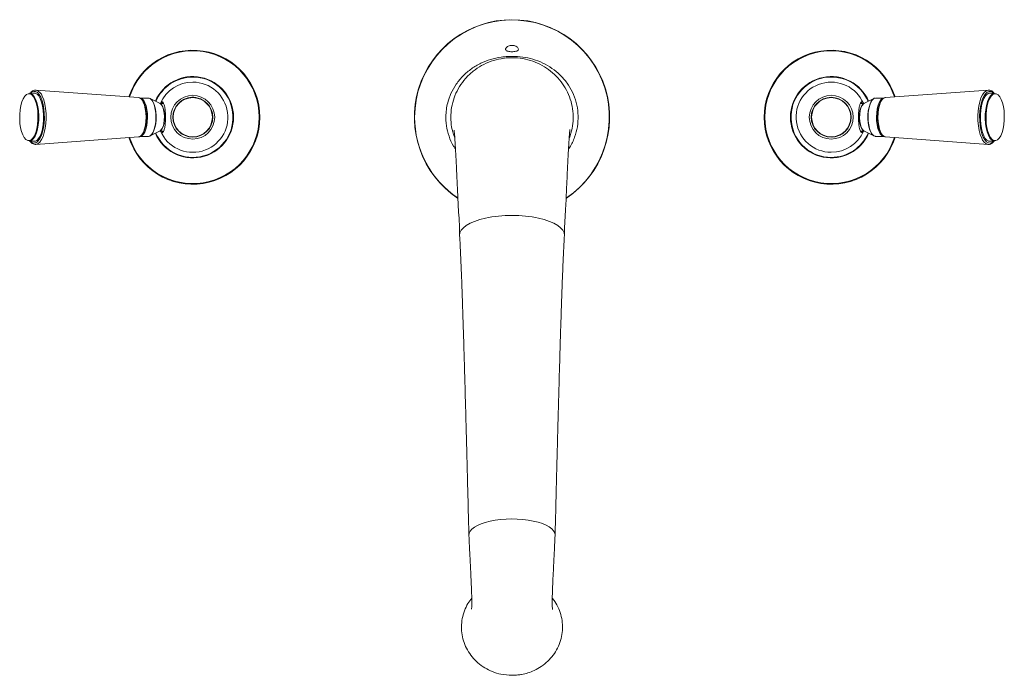
# Model space of a CAD drawing. Units: inches. Extents: x 1.47 to 10.51, y 0.23 to 7.07.
# Drawn here: x 1.47 to 5.33, y 4.5 to 7.07 of the extents above; entities that cross this region are included whole.
import ezdxf

# ---------------------------------------------------------------- set-up
doc = ezdxf.new("R2010")
doc.units = ezdxf.units.IN
doc.header["$MEASUREMENT"] = 0

msp = doc.modelspace()

# ---------------------------------------------------------------- linework, layer by layer
at = {"color": 7, "linetype": 'Continuous', "lineweight": 15}
for p, q in [((1.9349791, 6.768405), (1.53258434, 6.79772273)), ((1.53258434, 6.79772273), (1.53379864, 6.79758882)), ((5.26216146, 6.79772273), (4.8597667, 6.768405)), ((5.26216146, 6.79772273), (5.26322315, 6.7977654)), ((1.53185417, 6.78499848), (1.5075536, 6.78499848)), ((1.97358285, 6.76624848), (1.9407168, 6.76624848)), ((2.01920195, 6.7448075), (1.98022568, 6.76459242)), ((4.81452012, 6.76459242), (4.77554385, 6.7448075)), ((4.85402901, 6.76624848), (4.82116296, 6.76624848)), ((5.2871922, 6.78499848), (5.26289163, 6.78499848)), ((2.03307868, 6.74562348), (2.01759447, 6.74562348)), ((4.77715134, 6.74562348), (4.76178857, 6.74562348)), ((1.98022568, 6.61790454), (2.01920195, 6.63768946)), ((2.01759447, 6.63687348), (2.03295724, 6.63687348)), ((4.76166713, 6.63687348), (4.77715134, 6.63687348)), ((4.77554385, 6.63768946), (4.81452012, 6.61790454)), ((1.5075536, 6.59749848), (1.53185417, 6.59749848)), ((1.53258434, 6.58477423), (1.9349791, 6.61409196)), ((1.9407168, 6.61624848), (1.97358285, 6.61624848)), ((4.82116296, 6.61624848), (4.85402901, 6.61624848)), ((4.8597667, 6.61409196), (5.26216146, 6.58477423)), ((5.26289163, 6.59749848), (5.2871922, 6.59749848)), ((1.53258434, 6.58477423), (1.53152265, 6.58473156)), ((5.26216146, 6.58477423), (5.26094716, 6.58490814))]:
    msp.add_line(p, q, dxfattribs=at)
at = {"color": 8, "linetype": 'Continuous', "lineweight": 15, "flags": 128}
for points in [[(1.55186709, 6.76928515), (1.54583221, 6.77989071), (1.53913865, 6.78747768), (1.53201435, 6.79178767), (1.5247019, 6.79267392), (1.51745033, 6.79010625), (1.51126117, 6.78499848)], [(5.23672136, 6.60937733), (5.23129662, 6.62329205), (5.22696327, 6.63952094), (5.22386889, 6.65751135), (5.22211885, 6.67665064), (5.22177274, 6.69628704), (5.22284235, 6.71575185), (5.22529126, 6.73438224), (5.22903607, 6.75154375), (5.23394926, 6.76665199), (5.23986351, 6.77919244), (5.24657742, 6.78873808), (5.25386236, 6.79496381), (5.26147025, 6.79765765), (5.26216146, 6.79772273)], [(1.55802444, 6.77311963), (1.56344918, 6.75920491), (1.56778253, 6.74297602), (1.57087691, 6.72498561), (1.57262696, 6.70584633), (1.57297306, 6.68620993), (1.57190345, 6.66674511), (1.56945454, 6.64811472), (1.56570973, 6.63095321), (1.56079655, 6.61584497), (1.55488229, 6.60330452), (1.54816838, 6.59375889), (1.54088344, 6.58753315), (1.53327555, 6.58483931), (1.53258434, 6.58477423)], [(1.93642273, 6.61428585), (1.94248054, 6.61708509), (1.94851449, 6.62341826), (1.95387542, 6.63292311), (1.95831265, 6.64515518), (1.96161869, 6.65954252), (1.96363897, 6.6754124), (1.96427902, 6.69202276), (1.9635089, 6.70859691), (1.96136463, 6.72435987), (1.95794648, 6.73857458), (1.95341426, 6.75057637)], [(1.94299992, 6.76602051), (1.94919678, 6.76303975), (1.95502867, 6.75669584), (1.96019136, 6.74729168), (1.96444344, 6.735267), (1.96758609, 6.72118407), (1.96947236, 6.70570138), (1.97001405, 6.68954289), (1.96918584, 6.67346416), (1.96702644, 6.65821699), (1.96363684, 6.64451435), (1.95917551, 6.63299694), (1.95385108, 6.6242033), (1.94791251, 6.61854463), (1.94163747, 6.6162855), (1.9407168, 6.61624848)], [(4.85174588, 6.61647645), (4.84554902, 6.61945721), (4.83971713, 6.62580113), (4.83455444, 6.63520528), (4.83030236, 6.64722996), (4.82715971, 6.66131289), (4.82527344, 6.67679558), (4.82473175, 6.69295407), (4.82555996, 6.70903281), (4.82771936, 6.72427997), (4.83110897, 6.73798262), (4.83557029, 6.74950003), (4.84089472, 6.75829366), (4.84683329, 6.76395233), (4.85310833, 6.76621146), (4.85402901, 6.76624848)], [(4.85832308, 6.76821111), (4.85226527, 6.76541188), (4.84623131, 6.7590787), (4.84087038, 6.74957386), (4.83643315, 6.73734178), (4.83312711, 6.72295444), (4.83110683, 6.70708456), (4.83046678, 6.6904742), (4.8312369, 6.67390005), (4.83338117, 6.65813709), (4.83679933, 6.64392238), (4.84133154, 6.63192059)], [(2.03539566, 6.70769181), (2.03308125, 6.72043955), (2.02951484, 6.73138791), (2.02496276, 6.73960084), (2.01973522, 6.74451863), (2.01920195, 6.7448075)], [(4.75935014, 6.67480515), (4.76166455, 6.66205741), (4.76523096, 6.65110905), (4.76978304, 6.64289612), (4.77501058, 6.63797833), (4.77554385, 6.63768946)], [(5.24287872, 6.61321182), (5.24891359, 6.60260625), (5.25560715, 6.59501929), (5.26273146, 6.59070929), (5.2700439, 6.58982304), (5.27729547, 6.59239071), (5.28348463, 6.59749848)]]:
    msp.add_lwpolyline(points, dxfattribs=at)
at = {"color": 7, "linetype": 'Continuous', "lineweight": 15, "flags": 128}
for points in [[(5.25498775, 6.78692977), (5.25227316, 6.78417209), (5.2458737, 6.77507354), (5.24023644, 6.76312042), (5.23555337, 6.74871979), (5.23198395, 6.73236204), (5.22964974, 6.71460422), (5.22863022, 6.69605105), (5.22896012, 6.67733434), (5.2306282, 6.65909145), (5.23357765, 6.64194363), (5.23770804, 6.62647483), (5.24287872, 6.61321182)], [(1.46968584, 6.70250201), (1.46951322, 6.68448063), (1.47071764, 6.66671933), (1.47325283, 6.64990068), (1.47702135, 6.634671), (1.48187839, 6.62161555), (1.48763729, 6.61123607), (1.49407674, 6.60393141), (1.50094927, 6.5999823), (1.50799079, 6.5995405), (1.51493068, 6.60262299), (1.52150225, 6.6091113), (1.52745296, 6.6187561), (1.53255413, 6.63118674), (1.53660972, 6.64592552), (1.53946387, 6.66240604), (1.54100691, 6.67999495), (1.54117954, 6.69801633), (1.53997512, 6.71577763), (1.53743993, 6.73259628), (1.53367141, 6.74782597), (1.52881437, 6.76088141), (1.52305547, 6.77126089), (1.51661602, 6.77856555), (1.50974348, 6.78251466), (1.50270197, 6.78295646), (1.49576208, 6.77987397), (1.4891905, 6.77338566), (1.48323979, 6.76374086), (1.47813863, 6.75131022), (1.47408304, 6.73657144), (1.47122888, 6.72009092), (1.46968584, 6.70250201)], [(1.5075536, 6.78499848), (1.51203642, 6.78429382), (1.51904293, 6.78026773), (1.52560792, 6.77282067), (1.53147908, 6.76223885), (1.5364308, 6.7489289), (1.54027279, 6.73340233), (1.5428574, 6.71625581), (1.5440853, 6.69814827), (1.54390931, 6.67977557), (1.54233619, 6.66184378), (1.5394264, 6.64504199), (1.53529175, 6.63001589), (1.53009114, 6.61734292), (1.52402442, 6.6075101), (1.51732474, 6.60089531), (1.51024956, 6.59775273), (1.5075536, 6.59749848)], [(1.52112506, 6.78499848), (1.52311498, 6.78560403), (1.53037234, 6.78547595), (1.5374805, 6.78172677), (1.54416628, 6.77450055), (1.55017275, 6.76407501)], [(1.55017275, 6.76407501), (1.5552691, 6.75085078), (1.55925946, 6.73533607), (1.5619905, 6.7181271), (1.56335726, 6.6998852), (1.56330722, 6.68131139), (1.5618423, 6.66311946), (1.55901879, 6.64600851), (1.5549452, 6.63063611), (1.54977809, 6.61759301), (1.54371601, 6.60738045), (1.53699193, 6.60039089), (1.52986425, 6.59689293), (1.52260688, 6.59702101), (1.52112506, 6.59749848)], [(1.53975806, 6.5955672), (1.54247264, 6.59832487), (1.5488721, 6.60742342), (1.55450936, 6.61937654), (1.55919243, 6.63377717), (1.56276186, 6.65013492), (1.56509607, 6.66789274), (1.56611558, 6.68644591), (1.56578568, 6.70516263), (1.56411761, 6.72340552), (1.56116815, 6.74055333), (1.55703776, 6.75602213), (1.55186709, 6.76928515)], [(1.97358285, 6.61624848), (1.97450352, 6.6162855), (1.98077856, 6.61854463), (1.98671713, 6.6242033), (1.99204156, 6.63299694), (1.99650288, 6.64451435), (1.99989249, 6.65821699), (2.00205189, 6.67346416), (2.0028801, 6.68954289), (2.00233841, 6.70570138), (2.00045214, 6.72118407), (1.99730949, 6.735267), (1.99305741, 6.74729168), (1.98789472, 6.75669584), (1.98206283, 6.76303975), (1.97583442, 6.76602678), (1.97358285, 6.76624848)], [(1.97677299, 6.76580276), (1.97992273, 6.76474195), (1.98597006, 6.76006319), (1.991483, 6.75216673), (1.99620379, 6.74142181), (1.99991169, 6.72833083), (2.00243331, 6.71350593)], [(4.7923125, 6.66899104), (4.79109506, 6.68485667), (4.79123873, 6.70102119), (4.79273679, 6.71672874), (4.79551919, 6.73124486), (4.79945583, 6.7438908), (4.80436264, 6.75407524), (4.81001018, 6.76132197), (4.81613438, 6.76529214), (4.8179728, 6.76580275)], [(4.82116296, 6.76624848), (4.82024228, 6.76621146), (4.81396725, 6.76395233), (4.80802867, 6.75829366), (4.80270424, 6.74950003), (4.79824292, 6.73798262), (4.79485331, 6.72427997), (4.79269392, 6.70903281), (4.7918657, 6.69295407), (4.79240739, 6.67679558), (4.79429366, 6.66131289), (4.79743631, 6.64722996), (4.80168839, 6.63520528), (4.80685108, 6.62580113), (4.81268298, 6.61945721), (4.81891139, 6.61647018), (4.82116296, 6.61624848)], [(4.83785335, 6.6366909), (4.83391139, 6.64742382), (4.8306631, 6.66129013), (4.82870188, 6.67665867), (4.82812605, 6.6927588), (4.82896451, 6.7087832), (4.8311752, 6.72392834), (4.83464727, 6.73743477), (4.83920661, 6.74862523), (4.84462461, 6.75693858), (4.84585701, 6.75828745)], [(4.8597667, 6.768405), (4.85869011, 6.76827726), (4.85832308, 6.76821111)], [(5.24457305, 6.61842195), (5.2394767, 6.63164618), (5.23548634, 6.64716089), (5.2327553, 6.66436986), (5.23138854, 6.68261177), (5.23143858, 6.70118557), (5.23290351, 6.7193775), (5.23572701, 6.73648845), (5.2398006, 6.75186085), (5.24496772, 6.76490395), (5.2510298, 6.77511651), (5.25775388, 6.78210608), (5.26488156, 6.78560403), (5.27213892, 6.78547595), (5.27362074, 6.78499848)], [(5.2871922, 6.59749848), (5.28270938, 6.59820314), (5.27570287, 6.60222924), (5.26913789, 6.60967629), (5.26326672, 6.62025812), (5.258315, 6.63356806), (5.25447301, 6.64909464), (5.2518884, 6.66624116), (5.2506605, 6.6843487), (5.25083649, 6.70272139), (5.25240961, 6.72065319), (5.25531941, 6.73745498), (5.25945406, 6.75248108), (5.26465467, 6.76515404), (5.27072138, 6.77498686), (5.27742106, 6.78160166), (5.28449624, 6.78474423), (5.2871922, 6.78499848)], [(5.32505996, 6.67999495), (5.32523259, 6.69801633), (5.32402816, 6.71577763), (5.32149298, 6.73259628), (5.31772445, 6.74782597), (5.31286742, 6.76088141), (5.30710852, 6.77126089), (5.30066907, 6.77856555), (5.29379653, 6.78251466), (5.28675501, 6.78295646), (5.27981512, 6.77987397), (5.27324355, 6.77338566), (5.26729284, 6.76374086), (5.26219167, 6.75131022), (5.25813608, 6.73657144), (5.25528193, 6.72009092), (5.25373889, 6.70250201), (5.25356626, 6.68448063), (5.25477069, 6.66671933), (5.25730587, 6.64990068), (5.2610744, 6.634671), (5.26593143, 6.62161555), (5.27169033, 6.61123607), (5.27812978, 6.60393141), (5.28500232, 6.5999823), (5.29204384, 6.5995405), (5.29898373, 6.60262299), (5.3055553, 6.6091113), (5.31150601, 6.6187561), (5.31660718, 6.63118674), (5.32066277, 6.64592552), (5.32351692, 6.66240604), (5.32505996, 6.67999495)], [(1.95689246, 6.74580606), (1.96083442, 6.73507314), (1.9640827, 6.72120684), (1.96604393, 6.7058383), (1.96661975, 6.68973816), (1.96578129, 6.67371376), (1.96357061, 6.65856863), (1.96009854, 6.64506219), (1.95553919, 6.63387173), (1.9501212, 6.62555839), (1.94888879, 6.62420951)], [(2.00243331, 6.71350593), (2.00365074, 6.69764029), (2.00350707, 6.68147578), (2.00200901, 6.66576822), (1.99922661, 6.6512521), (1.99528997, 6.63860616), (1.99038316, 6.62842172), (1.98473562, 6.62117499), (1.97861143, 6.61720482), (1.97677299, 6.61669421)], [(2.01812807, 6.74535262), (2.02067455, 6.74429684), (2.02588032, 6.73939952), (2.03041345, 6.73122079), (2.03396502, 6.72031801), (2.03629298, 6.70743419)], [(4.75845282, 6.67506277), (4.75750711, 6.68904962), (4.75800809, 6.70318632), (4.75992162, 6.71650947), (4.76311731, 6.72811113), (4.76737736, 6.73720066), (4.77241147, 6.74315863), (4.77661774, 6.74535262)], [(4.77554385, 6.7448075), (4.77334386, 6.74337566), (4.76828871, 6.73739279), (4.76401084, 6.72826525), (4.76080179, 6.71661509), (4.75888026, 6.70323623), (4.75837718, 6.68904043), (4.75932685, 6.6749951), (4.75935014, 6.67480515)], [(2.03629298, 6.70743419), (2.0372387, 6.69344734), (2.03673771, 6.67931064), (2.03482418, 6.66598749), (2.03162849, 6.65438583), (2.02736844, 6.6452963), (2.02233433, 6.63933833), (2.01812807, 6.63714434)], [(2.01920195, 6.63768946), (2.02140194, 6.6391213), (2.0264571, 6.64510418), (2.03073496, 6.65423171), (2.03394401, 6.66588187), (2.03586554, 6.67926073), (2.03636862, 6.69345653), (2.03541895, 6.70750186), (2.03539566, 6.70769181)], [(4.77661774, 6.63714434), (4.77407125, 6.63820012), (4.76886548, 6.64309744), (4.76433235, 6.65127617), (4.76078079, 6.66217895), (4.75845282, 6.67506277)], [(4.8179728, 6.61669421), (4.81482307, 6.61775501), (4.80877574, 6.62243377), (4.8032628, 6.63033023), (4.79854201, 6.64107516), (4.79483412, 6.65416613), (4.7923125, 6.66899104)], [(1.9349791, 6.61409196), (1.93605569, 6.61421971), (1.93642273, 6.61428585)], [(5.27362074, 6.59749848), (5.27163082, 6.59689293), (5.26437346, 6.59702101), (5.25726531, 6.60077019), (5.25057953, 6.60799641), (5.24457305, 6.61842195)]]:
    msp.add_lwpolyline(points, dxfattribs=at)
at = {"color": 7, "linetype": 'Continuous', "lineweight": 15}
for centre, radius in [((2.1473729, 6.69124848), 0.08578317), ((2.1473729, 6.69124848), 0.078125), ((2.1473729, 6.69124848), 0.07667165), ((4.6473729, 6.69124848), 0.08578317), ((4.6473729, 6.69124848), 0.078125), ((4.6473729, 6.69124848), 0.07667165)]:
    msp.add_circle(centre, radius, dxfattribs=at)
for centre, radius, start, end in [((3.3973729, 6.69124848), 0.38224226, 90, 236.1275782), ((3.3973729, 6.69124848), 0.38224226, 303.85808425, 90), ((2.1473729, 6.69124848), 0.2625, 197.72085151, 162.27914849), ((4.6473729, 6.69124848), 0.2625, 17.72085151, 342.27914849), ((2.1473729, 6.69124848), 0.15875, 270, 156.79138061), ((2.1473729, 6.69124848), 0.1375, 90, 156.64493447), ((2.1473729, 6.69124848), 0.1375, 203.42901149, 90), ((4.6473729, 6.69124848), 0.15875, 90, 336.79138061), ((4.6473729, 6.69124848), 0.1375, 23.42901149, 270), ((4.6473729, 6.69124848), 0.15875, 23.20861939, 90), ((2.1473729, 6.69124848), 0.078125, 81.54664946, 171.54664946), ((4.6473729, 6.69124848), 0.078125, 261.54664946, 351.54664946), ((4.6473729, 6.69124848), 0.1375, 270, 336.64493447), ((2.1473729, 6.69124848), 0.15875, 203.20861939, 270)]:
    msp.add_arc(centre, radius, start, end, dxfattribs=at)
at = {"color": 8, "linetype": 'Continuous', "lineweight": 15}
for centre, radius, start, end in [((3.3973729, 6.69124848), 0.38122297, 303.98601245, 180), ((2.1473729, 6.69124848), 0.26012294, 197.84710537, 162.15289463), ((4.6473729, 6.69124848), 0.26012294, 17.84710537, 342.15289463), ((2.1473729, 6.69124848), 0.15949394, 203.22592191, 156.77407809), ((2.1473729, 6.69124848), 0.15752517, 90, 156.82022463), ((2.1473729, 6.69124848), 0.15752517, 203.17977537, 90), ((4.6473729, 6.69124848), 0.15949394, 23.22592191, 336.77407809), ((4.6473729, 6.69124848), 0.15752517, 23.17977537, 270), ((1.52317919, 6.76284799), 0.03632765, 16.42439751, 73.00285005), ((5.26837137, 6.77320331), 0.01917125, 37.97030869, 134.27547703), ((1.92982753, 6.7446327), 0.02432408, 14.14363444, 77.77278782), ((3.3973729, 6.69124848), 0.38122297, 180, 236.10826585), ((4.86491827, 6.63786427), 0.02432408, 194.14363444, 257.77278782), ((1.52637444, 6.60929365), 0.01917125, 217.97030869, 314.27547703), ((4.6473729, 6.69124848), 0.15752517, 270, 336.82022463), ((5.27156661, 6.61964897), 0.03632765, 196.42439751, 253.00285005)]:
    msp.add_arc(centre, radius, start, end, dxfattribs=at)
at = {"color": 7, "linetype": 'Continuous', "lineweight": 15}
for centre, major_axis, ratio, start_param, end_param in [((3.3973729, 6.22971796), (0.205, 0), 0.37365639, 6.2620669579, 9.4456191655), ((3.3973729, 5.05347746), (0.16875, 0), 0.3756606771, 0, 3.1594343539)]:
    msp.add_ellipse(centre, major_axis=major_axis, ratio=ratio, start_param=start_param, end_param=end_param, dxfattribs=at)
for points, knots in [([(3.41246942, 6.96932408), (3.41470365, 6.9680012), (3.41916484, 6.96535973), (3.42247648, 6.9604872), (3.42279015, 6.9558081), (3.41943586, 6.95195056), (3.41318628, 6.94943346), (3.40536368, 6.94811958), (3.39699352, 6.94774586), (3.38884977, 6.9481876), (3.38167332, 6.94945244), (3.37612107, 6.95160241), (3.37269424, 6.9546876), (3.37181487, 6.9586932), (3.37391666, 6.96339905), (3.37895912, 6.96786312), (3.38617789, 6.97122472), (3.39417468, 6.97282817), (3.40203823, 6.9725945), (3.40813139, 6.97121853), (3.41121488, 6.96987195), (3.41246942, 6.96932409)], [0, 0, 0, 0, 0.0595160222, 0.1188382994, 0.1829324599, 0.2453537957, 0.3019130188, 0.3536257038, 0.402973856, 0.4515216705, 0.5000785953, 0.5494070353, 0.6007554032, 0.6558859376, 0.7161614811, 0.7803255688, 0.8320968596, 0.8841599402, 0.9289941227, 0.9711106525, 1, 1, 1, 1]), ([(1.53408295, 6.79723368), (1.53202127, 6.7974896), (1.52729459, 6.79807634), (1.52009978, 6.79511953), (1.51401901, 6.79083025), (1.51081526, 6.78655295), (1.50965094, 6.78499848)], [0, 0, 0, 0, 0.2295588747, 0.5262933348, 0.8278440996, 1, 1, 1, 1]), ([(5.28624815, 6.78384361), (5.28400365, 6.78660128), (5.27968244, 6.79191047), (5.27233411, 6.79618774), (5.26675067, 6.7981508), (5.26386602, 6.79765266), (5.2634977, 6.79758905)], [0, 0, 0, 0, 0.3411602391, 0.6568141059, 0.9561804963, 1, 1, 1, 1]), ([(1.95663067, 6.74793799), (1.95537315, 6.75060606), (1.95245452, 6.75679848), (1.94696695, 6.76310937), (1.94101269, 6.76741156), (1.93695557, 6.76790829), (1.93529135, 6.76811205)], [0, 0, 0, 0, 0.2356351699, 0.5468928301, 0.8141362591, 1, 1, 1, 1]), ([(2.02139087, 6.74566259), (2.02165582, 6.74648642), (2.02312873, 6.7510663), (2.02653991, 6.7531845), (2.03109572, 6.75081806), (2.03486631, 6.74209273), (2.03789953, 6.7294835), (2.04006713, 6.71364419), (2.0410234, 6.69333218), (2.04038293, 6.67283542), (2.03824093, 6.65441642), (2.03487107, 6.64005264), (2.03063656, 6.63111096), (2.02613387, 6.62948389), (2.02286347, 6.63171112), (2.02152555, 6.63614684), (2.02138015, 6.63662887)], [0, 0, 0, 0, 0.0185314988, 0.1030210617, 0.1883710279, 0.2735931871, 0.3282125671, 0.4101777732, 0.4921684525, 0.5736209119, 0.6549791174, 0.7369458931, 0.8200287211, 0.9043648028, 0.9896073368, 1, 1, 1, 1]), ([(2.03263032, 6.74626522), (2.03132209, 6.74765821), (2.02896345, 6.75016969), (2.02674844, 6.74702428), (2.02576199, 6.74562348)], [0, 0, 0, 0, 0.5546526023, 1, 1, 1, 1]), ([(4.77335493, 6.63683437), (4.77308998, 6.63601054), (4.77161707, 6.63143066), (4.76820589, 6.62931246), (4.76365008, 6.6316789), (4.7598795, 6.64040424), (4.75684627, 6.65301346), (4.75467868, 6.66885279), (4.7537224, 6.68916471), (4.75436291, 6.70966181), (4.75650475, 6.72807953), (4.75987521, 6.74244814), (4.76410745, 6.75137144), (4.76861875, 6.75306855), (4.77200007, 6.75055467), (4.77343285, 6.74570167), (4.77368053, 6.74486276)], [0, 0, 0, 0, 0.0183949672, 0.1022620495, 0.1869831961, 0.2715774774, 0.3257944467, 0.4071557706, 0.48854238, 0.5693947349, 0.6501535302, 0.7315164122, 0.8139871237, 0.8977018557, 0.9823163617, 1, 1, 1, 1]), ([(4.76885673, 6.74562348), (4.76802696, 6.74691266), (4.76600365, 6.75005621), (4.76381561, 6.74799306), (4.76252488, 6.74677601)], [0, 0, 0, 0, 0.4101010907, 1, 1, 1, 1]), ([(4.85786715, 6.7677632), (4.85687888, 6.76765863), (4.85355602, 6.76730704), (4.84949339, 6.76464282), (4.84686733, 6.76147715), (4.84597885, 6.7604061)], [0, 0, 0, 0, 0.218805575, 0.7356947754, 1, 1, 1, 1]), ([(1.54306881, 6.70526731), (1.54285995, 6.70583511), (1.54244198, 6.70697143), (1.54200913, 6.70815849), (1.54179257, 6.70875241)], [0, 0, 0, 0, 0.49968025727, 1, 1, 1, 1]), ([(2.03784017, 6.70526731), (2.03763131, 6.70583511), (2.03721334, 6.70697143), (2.03678049, 6.70815849), (2.03656393, 6.70875241)], [0, 0, 0, 0, 0.4996802573, 1, 1, 1, 1]), ([(4.75690564, 6.67722966), (4.75711449, 6.67666186), (4.75753247, 6.67552553), (4.75796531, 6.67433847), (4.75818188, 6.67374456)], [0, 0, 0, 0, 0.4996802573, 1, 1, 1, 1]), ([(5.251677, 6.67722966), (5.25188585, 6.67666186), (5.25230382, 6.67552553), (5.25273667, 6.67433847), (5.25295324, 6.67374456)], [0, 0, 0, 0, 0.4996802573, 1, 1, 1, 1]), ([(2.02588908, 6.63687348), (2.02671884, 6.63558431), (2.02874216, 6.63244075), (2.0309302, 6.6345039), (2.03222092, 6.63572095)], [0, 0, 0, 0, 0.4101010907, 1, 1, 1, 1]), ([(3.17103643, 6.63999573), (3.17098471, 6.64016235), (3.1707858, 6.64080315), (3.17149872, 6.63430033), (3.17269675, 6.61967421), (3.17416045, 6.59901397), (3.17564732, 6.57454243), (3.17675921, 6.55500146), (3.17791327, 6.53359583), (3.17924013, 6.50787549), (3.18060626, 6.48003763), (3.18195641, 6.45100874), (3.18315963, 6.4234063), (3.18432634, 6.39557568), (3.18571897, 6.36445288), (3.18764419, 6.32713786), (3.19107702, 6.2813371), (3.19191618, 6.24795071), (3.19237158, 6.22983281)], [0, 0, 0, 0, 0.0178202104, 0.0685337979, 0.1230152962, 0.2289869968, 0.2799807817, 0.3256140929, 0.3765562221, 0.4286537945, 0.4918679107, 0.5494033062, 0.6051303375, 0.6589101603, 0.7179518765, 0.7943652725, 0.8884075361, 1, 1, 1, 1]), ([(3.60237423, 6.22960311), (3.60287313, 6.24851702), (3.60379104, 6.28331557), (3.6073723, 6.33100497), (3.6092786, 6.36987214), (3.61074379, 6.4032836), (3.6120563, 6.43463378), (3.61354506, 6.46759841), (3.61522006, 6.502355), (3.616978, 6.53660965), (3.61861199, 6.56632306), (3.62006755, 6.59048068), (3.62125329, 6.60824596), (3.62230426, 6.62388114), (3.6231611, 6.63402047), (3.62397543, 6.64121714), (3.62415507, 6.64261357), (3.62425176, 6.64336527)], [0, 0, 0, 0, 0.1184145613, 0.2178637404, 0.2982790358, 0.360959377, 0.4232981351, 0.4908321524, 0.5631539784, 0.639893548, 0.7142710177, 0.7762332059, 0.8259761579, 0.8642696042, 0.8987046613, 0.9454728036, 1, 1, 1, 1]), ([(4.76231999, 6.63610322), (4.76355894, 6.63479692), (4.76584801, 6.63238341), (4.76799765, 6.63546142), (4.76898381, 6.63687348)], [0, 0, 0, 0, 0.5412427551, 1, 1, 1, 1]), ([(4.83811513, 6.63455898), (4.83937266, 6.6318909), (4.84229128, 6.62569848), (4.84777886, 6.6193876), (4.85373311, 6.61508541), (4.85779023, 6.61458867), (4.85945446, 6.61438491)], [0, 0, 0, 0, 0.2356351699, 0.5468928301, 0.8141362591, 1, 1, 1, 1]), ([(1.50849765, 6.59865336), (1.51074216, 6.59589568), (1.51506336, 6.5905865), (1.52241169, 6.58630922), (1.52799513, 6.58434616), (1.53087978, 6.58484431), (1.53124811, 6.58490791)], [0, 0, 0, 0, 0.3411602391, 0.6568141059, 0.9561804963, 1, 1, 1, 1]), ([(1.93687866, 6.61473377), (1.93786692, 6.61483833), (1.94118978, 6.61518992), (1.94525242, 6.61785414), (1.94787847, 6.62101981), (1.94876696, 6.62209086)], [0, 0, 0, 0, 0.21880557502, 0.73569477542, 1, 1, 1, 1]), ([(5.26066285, 6.58526328), (5.26272454, 6.58500736), (5.26745121, 6.58442062), (5.27464603, 6.58737743), (5.28072679, 6.59166671), (5.28393055, 6.59594401), (5.28509487, 6.59749848)], [0, 0, 0, 0, 0.2295588747, 0.5262933348, 0.8278440996, 1, 1, 1, 1]), ([(3.19241824, 6.22810014), (3.19373738, 6.20240555), (3.19641501, 6.1502497), (3.19954627, 6.07217428), (3.20230459, 5.99728046), (3.20444638, 5.93398617), (3.20606375, 5.88393075), (3.20728936, 5.84480456), (3.20844876, 5.80689191), (3.20976796, 5.76273728), (3.21133871, 5.70877347), (3.2131744, 5.6439417), (3.21522469, 5.56957418), (3.21748958, 5.48537131), (3.21996909, 5.39117712), (3.22266351, 5.28702006), (3.22557186, 5.17319798), (3.22758546, 5.09397371), (3.22863035, 5.05286287)], [0, 0, 0, 0, 0.0670018171, 0.136002822, 0.2015706051, 0.2597453152, 0.2984099539, 0.329803664, 0.3598783406, 0.3953915246, 0.4426843132, 0.4977108925, 0.5607911387, 0.6321598194, 0.7119280235, 0.8000417733, 0.8962382344, 1, 1, 1, 1]), ([(3.56611545, 5.05286287), (3.5671346, 5.09295812), (3.56907962, 5.16947813), (3.57185993, 5.27831136), (3.57437434, 5.37564881), (3.57662219, 5.46136394), (3.57860385, 5.53558883), (3.58031933, 5.59861335), (3.58175365, 5.65028961), (3.58308721, 5.69747), (3.5845034, 5.74660019), (3.58620749, 5.80414566), (3.58819816, 5.86898191), (3.59045957, 5.93910912), (3.59297812, 6.01250816), (3.59576513, 6.08661107), (3.59873637, 6.15878511), (3.6011599, 6.20556272), (3.60232756, 6.22810014)], [0, 0, 0, 0, 0.1012311441, 0.1931951545, 0.2755041884, 0.3480384362, 0.4108813722, 0.4642591594, 0.5084851743, 0.5425424252, 0.5845133348, 0.6337979168, 0.6894734855, 0.7502923066, 0.8134358371, 0.8779238798, 0.9411838079, 1, 1, 1, 1]), ([(3.22865057, 5.05233732), (3.22928864, 5.03879756), (3.23045094, 5.01413362), (3.23215326, 4.97974035), (3.23357204, 4.95144218), (3.23474262, 4.92814491), (3.2357527, 4.90780071), (3.23699521, 4.88213544), (3.23843879, 4.85026697), (3.23963706, 4.81558044), (3.23998409, 4.78949658), (3.23968944, 4.7750734), (3.23932042, 4.76737747), (3.23904277, 4.76374835), (3.23911781, 4.76367324), (3.23915341, 4.76363761)], [0, 0, 0, 0, 0.1168614282, 0.2128740964, 0.290459919, 0.3520505187, 0.4038363056, 0.4555894517, 0.5596438625, 0.6616899821, 0.7652411535, 0.8647205356, 0.9110377605, 0.9577894542, 1, 1, 1, 1]), ([(3.55564112, 4.76225185), (3.55567563, 4.76224247), (3.55577414, 4.76221567), (3.55549378, 4.76540179), (3.55516032, 4.77170254), (3.55489085, 4.78141939), (3.55484293, 4.79377784), (3.55502492, 4.80826441), (3.55557256, 4.83008328), (3.55681903, 4.86239631), (3.55878396, 4.90383779), (3.56048401, 4.93771764), (3.56183448, 4.96460426), (3.56299907, 4.98794022), (3.56446829, 5.01776956), (3.56550856, 5.03987217), (3.56609524, 5.05233732)], [0, 0, 0, 0, 0.0320202725, 0.0913901269, 0.1566269992, 0.2247183132, 0.286830625, 0.3428730622, 0.3945416413, 0.4965504727, 0.606118369, 0.7113308945, 0.7591419565, 0.8180794171, 0.8974027417, 1, 1, 1, 1]), ([(3.2396396, 4.80668339), (3.23453902, 4.79991824), (3.22286125, 4.78442945), (3.21038485, 4.75718317), (3.20170561, 4.72627981), (3.19862272, 4.69469439), (3.20111776, 4.66281454), (3.20902768, 4.632007), (3.22238577, 4.60259703), (3.24067737, 4.57585769), (3.26371691, 4.5521626), (3.29062034, 4.53262274), (3.32095792, 4.51765016), (3.35664395, 4.5065038), (3.38275793, 4.50493413), (3.39737312, 4.50405563)], [0, 0, 0, 0, 0.0595745618, 0.1363958095, 0.2107181821, 0.2871756269, 0.3613604569, 0.4377009574, 0.5124449483, 0.5894091655, 0.6652571702, 0.7433892484, 0.8202439926, 0.8993960288, 1, 1, 1, 1]), ([(3.39737312, 4.50405563), (3.40519691, 4.50430379), (3.41777523, 4.50470275), (3.43871631, 4.50789061), (3.46019435, 4.51316333), (3.48638357, 4.52332697), (3.51293446, 4.53834729), (3.53811568, 4.55864729), (3.55956093, 4.58296092), (3.57638303, 4.6101311), (3.58830833, 4.63997452), (3.59483722, 4.67112781), (3.59583303, 4.70324577), (3.59125396, 4.73492958), (3.58091484, 4.76559987), (3.5687308, 4.78972545), (3.55838459, 4.80229647), (3.5550373, 4.80636355)], [0, 0, 0, 0, 0.0539442646, 0.0867262944, 0.1460753596, 0.2064425122, 0.2808638202, 0.3573752708, 0.4315510512, 0.5078582687, 0.5822188596, 0.6587612812, 0.7334783393, 0.8104069184, 0.8855809361, 0.9629821912, 1, 1, 1, 1])]:
    msp.add_open_spline(points, degree=3, knots=knots, dxfattribs=at)
at = {"color": 8, "linetype": 'Continuous', "lineweight": 15}
for points, knots in [([(3.17603687, 6.56752429), (3.17349742, 6.57100759), (3.16257192, 6.5859938), (3.1499592, 6.61646608), (3.13951697, 6.65793287), (3.13763639, 6.69543892), (3.14079168, 6.7278542), (3.14589268, 6.75069992), (3.15198923, 6.76933543), (3.16129408, 6.7922075), (3.17816091, 6.82195429), (3.20564455, 6.85467456), (3.23840494, 6.88224801), (3.27448015, 6.90357268), (3.31354498, 6.91885318), (3.34931048, 6.92671898), (3.38140582, 6.92974559), (3.41334087, 6.93005745), (3.44992904, 6.92630865), (3.48965816, 6.91606935), (3.52767657, 6.89969632), (3.56248667, 6.87765682), (3.59365356, 6.8499723), (3.61966736, 6.81742718), (3.63985799, 6.77991803), (3.6525855, 6.73935422), (3.65743782, 6.69662831), (3.65474604, 6.65394672), (3.64323831, 6.61229824), (3.63066256, 6.58306195), (3.62031867, 6.56939225), (3.61869003, 6.56723995)], [0, 0, 0, 0, 0.0124184304, 0.0534278626, 0.0926959995, 0.1334721139, 0.1589144584, 0.1847663121, 0.1996586353, 0.2146325381, 0.2551148819, 0.2970618204, 0.3375868798, 0.3792126441, 0.4188060321, 0.4593723728, 0.4847603079, 0.5106490564, 0.5494126277, 0.5893426802, 0.6290047402, 0.669621571, 0.7091763218, 0.7498670062, 0.7893814513, 0.8304447306, 0.8697852409, 0.9105707497, 0.9505576682, 0.9922152988, 1, 1, 1, 1]), ([(3.62138637, 6.61020124), (3.62268169, 6.61308766), (3.62938659, 6.62802852), (3.6351031, 6.65684664), (3.63797535, 6.69565108), (3.63395131, 6.73400246), (3.6235403, 6.77145648), (3.60699406, 6.8064375), (3.58456337, 6.83853948), (3.55705645, 6.86658032), (3.52473173, 6.89012228), (3.48875129, 6.90807936), (3.44968769, 6.91997318), (3.40461642, 6.92575818), (3.35901733, 6.92291733), (3.31507794, 6.9115248), (3.27803319, 6.89485001), (3.24409094, 6.87200342), (3.21499642, 6.84423019), (3.19094528, 6.81183289), (3.17318539, 6.77664189), (3.16173655, 6.73889289), (3.15690665, 6.70049627), (3.15894423, 6.66176315), (3.16444888, 6.63157238), (3.17139429, 6.61524034), (3.17325415, 6.61086692)], [0, 0, 0, 0, 0.0104519128, 0.054101764, 0.0958847862, 0.1388694438, 0.1807232844, 0.2238155481, 0.2661760365, 0.3097329983, 0.3532511436, 0.3979985678, 0.4422441567, 0.4877659806, 0.5475813921, 0.5918429291, 0.6373856229, 0.6814003167, 0.7267032738, 0.7698668559, 0.8143181342, 0.856368545, 0.8996825749, 0.9413957354, 0.9843068843, 1, 1, 1, 1])]:
    msp.add_open_spline(points, degree=3, knots=knots, dxfattribs=at)

doc.saveas('drawing.dxf')
